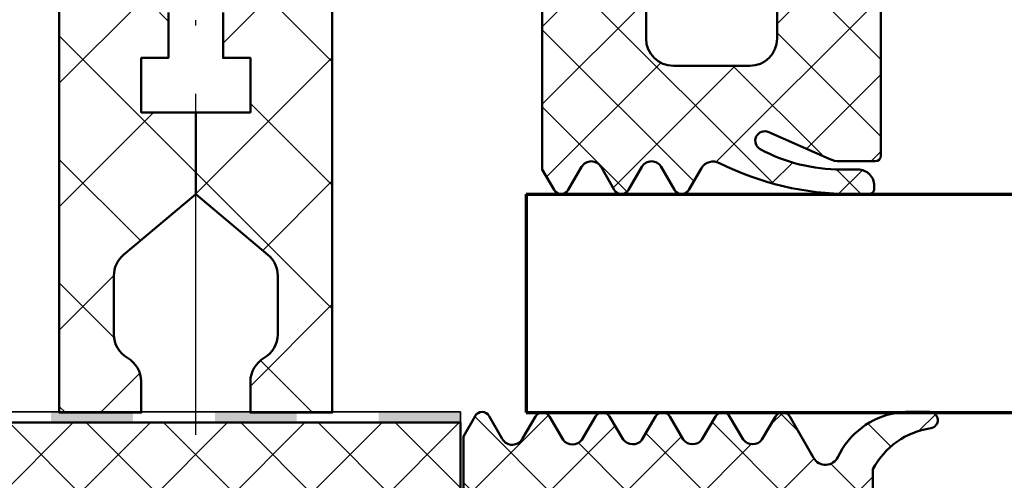
# Model space of a CAD drawing. Units: millimetres. Extents: x 2530 to 23610, y -5434 to 3501.
# Drawn here: x 8975 to 9011, y 1763 to 1779 of the extents above; entities that cross this region are included whole.
import ezdxf

# ---------------------------------------------------------------- set-up
doc = ezdxf.new("R2010")
doc.units = ezdxf.units.MM
doc.linetypes.add('ACAD_ISO10W100', pattern=[18, 12, -3, 0, -3])
doc.linetypes.add('BROKEN_2', pattern=[17.700000002980232, 12.5, -2.5, 0.2000000029802322, -2.5])
for name, color, linetype, lineweight in [('S02_Beschriftung', 1, 'Continuous', 25), ('S03_AL_Kontur', 255, 'Continuous', 35), ('S05_EPDM_Kontur', 43, 'Continuous', 50), ('S06_EPDM_Schraffur', 43, 'Continuous', 25), ('S07_Isolation_Kontur', 91, 'Continuous', 50), ('S08_Isolation_Schraffur', 91, 'Continuous', 25), ('S15_Glas_Kontur', 4, 'Continuous', 70), ('S18_Mittellinie', 10, 'ACAD_ISO10W100', 25), ('S32_Folie_Kontur', 2, 'Continuous', 35), ('S33_Folie_Schraffur', 52, 'Continuous', 25)]:
    doc.layers.add(name, color=color, linetype=linetype, lineweight=lineweight)
pattern_1 = [(44.99999999999999, (10032.06128414539, 1841.290113657824), (-2.262741699796952, 2.262741699796953), []), (135, (10032.06128414539, 1841.290113657824), (-2.262741699796953, -2.262741699796952), [])]

# ---------------------------------------------------------------- blocks, each defined once
blk = doc.blocks.new('246544_s')
at = {"layer": 'S06_EPDM_Schraffur'}
h = blk.add_hatch(dxfattribs=at)
h.set_pattern_fill('NETZ', color=256, scale=2, angle=45, style=0)
h.set_pattern_definition([(45, (0, 0), (-1.414213562373095, 1.414213562373095), []), (135, (0, 0), (-1.414213562373095, -1.414213562373095), [])])
edge = h.paths.add_edge_path()
edge.add_arc((-1.149426916972336, 1.599227033219103), 0.8000381096987665, 40.00306471640125, 157.377230946415)
edge.add_arc((-2.349445501777299, 2.099288118462049), 0.5000025409331817, 269.99880986315975, 337.3791395449449, ccw=False)
edge.add_line((-2.349455887733285, 1.599285577636735), (-4.650708319117484, 1.599285577636735))
edge.add_arc((-4.650705382547111, 2.099247273672851), 0.4999616960447401, 202.6223871238557, 269.9996634680417, ccw=False)
edge.add_arc((-5.850633892655678, 1.599317620332488), 0.7999452595720217, 22.61560702764864, 140.003324241467)
edge.add_line((-6.46345734557154, 2.113476967099643), (-7.279863595571542, 1.140561317685581))
edge.add_arc((-7.049991665459965, 0.9477463373295444), 0.3000311998824797, 140.0103091580169, 239.9950724370466)
edge.add_line((-7.200029611196541, 0.6879245989355667), (-6.700029611196541, 0.3992435686621152))
edge.add_line((-6.700029611196541, 0.3992435686621152), (-6.700029611196541, 0.2718555681738621))
edge.add_arc((-3.660080761859607, -0.5144489057031341), 3.139994224871111, 165.4978757499491, 194.5021242500499)
edge.add_arc((-7.000129678179789, -1.300656369677077), 0.3001000826628711, 270.90520838445065, 359.98147865185496, ccw=False)
edge.add_line((-6.995388634206024, -1.600718999999984), (-7.600029618202072, -1.600718999999984))
edge.add_arc((-7.900047928748947, -1.600718999999984), 0.300018310546875, 180, 360, ccw=False)
edge.add_line((-8.200066239295822, -1.600718999999984), (-9.700041825233301, -1.600718999999984))
edge.add_line((-9.700041825233301, -1.600718999999984), (-9.700041825233297, -15.00039583457676))
edge.add_arc((-9.500040297228686, -15.00036684098442), 0.2000015301061659, 180.0083059888522, 269.9960652321665)
edge.add_line((-9.500054032264554, -15.20036837061897), (-8.207634598670856, -15.20036837061897))
edge.add_arc((-8.20771366671727, -14.19992658813164), 1.000441785611821, 270.0045282648363, 293.9937947976244)
edge.add_line((-7.800896317420846, -15.11391970118535), (-5.592400223670809, -14.13062807520881))
edge.add_arc((-5.450050970346161, -14.45037352089312), 0.3500006570821603, -61.92520762071598, 113.99841611142739, ccw=False)
edge.add_arc((-8.250093587190129, -9.200179633338443), 6.300191789162518, 270.000359724016, 298.07212721183595, ccw=False)
edge.add_line((-8.2500540322646, -15.50037142237679), (-8.860039383827058, -15.50037142237678))
edge.add_arc((-8.860145915453149, -16.10024048118863), 0.5998690682714034, 89.98982475857711, 180.0123609492018)
edge.add_line((-9.460014969764572, -16.10036989649786), (-9.460014969764556, -16.20036837061896))
edge.add_arc((-9.260142922319142, -16.20050087255197), 0.1998720913654131, 179.962016697566, 270.0226819860516)
edge.add_line((-9.260063797889584, -16.40037294825567), (-8.590019852577068, -16.40037294825567))
edge.add_arc((-8.590138951897684, -5.6999339748879), 10.70043897403058, 270.0006377204179, 296.6601855758512)
edge.add_arc((-3.559804927202438, -15.71895346414296), 0.5104937226121977, 31.806938536994778, 116.66142949413239, ccw=False)
edge.add_line((-3.125972622628397, -15.44989329924589), (-2.663628251014557, -16.25071474513069))
edge.add_arc((-2.403832108436434, -16.10074313512944), 0.2999758648705559, 209.9964001638644, 330.0035998361356)
edge.add_line((-2.144035965858311, -16.25071474513069), (-1.656181961952057, -15.40571352442756))
edge.add_arc((-1.301109940467689, -15.61070208373924), 0.4099956705743067, 29.998503181831097, 150.0014968181695, ccw=False)
edge.add_line((-0.9460379189833227, -15.40571352442756), (-0.4581228799208073, -16.25071474513069))
edge.add_arc((-0.1983267373426828, -16.10074313512944), 0.2999758648705571, 209.9964001638643, 330.0035998361357)
edge.add_line((0.06146940523544175, -16.25071474513069), (0.5493234091416911, -15.40571352442756))
edge.add_arc((0.9043954306260602, -15.61075763162006), 0.4100234460800588, 30.005225493113016, 149.994774506887, ccw=False)
edge.add_line((1.259467452110429, -15.40571352442756), (1.747321456016693, -16.25071474513069))
edge.add_arc((2.007117598594818, -16.10074313512944), 0.2999758648705575, 209.9964001638643, 330.0035998361358)
edge.add_line((2.266913741172944, -16.25071474513069), (2.699958174766664, -15.50071474513071))
edge.add_line((2.699958174766664, -15.50071474513071), (2.699958174766678, -1.600718999999998))
edge.add_line((2.699958174766678, -1.600718999999998), (1.346137373985399, -1.600718999999998))
edge.add_arc((1.346153029946811, -1.900761495077541), 0.3000424954860004, 90.00298964489038, 172.8115002224398)
edge.add_arc((0.552452362292352, -1.800786043401146), 0.4999299108009954, 269.99115282563116, 352.8263290658047, ccw=False)
edge.add_line((0.5523751669541774, -2.300715948242186), (-0.7200247353895719, -2.300715948242157))
edge.add_line((-0.7200247353895719, -2.300715948242157), (-0.7200247353895862, -2.455661321777328))
edge.add_arc((-1.020068103122647, -2.455602816350254), 0.3000433734370441, 243.0089896322433, 359.9888279016705, ccw=False)
edge.add_line((-1.156242997108322, -2.722964788574188), (-1.293694168983322, -2.652934576171859))
edge.add_arc((-1.429878523473108, -2.920247987116848), 0.3000043967658545, 63.00317044972321, 164.9985287987722)
edge.add_line((-1.719658524452071, -2.842593694824174), (-1.773308426795822, -3.042758489746063))
edge.add_arc((-2.063059458134618, -2.965144457794528), 0.2999659949355424, 227.9971582030363, 345.0045244547083, ccw=False)
edge.add_line((-2.263786942420822, -3.188052679199217), (-2.370781571327085, -3.091723943847654))
edge.add_arc((-2.582249681054759, -3.326604691661212), 0.3160501971605955, 48.00262244439472, 149.9974068610616)
edge.add_line((-2.855950028358294, -3.168567205566377), (-2.955925614295821, -3.34172394384764))
edge.add_arc((-3.21573745155069, -3.191719977444661), 0.3000056344710478, 213.0014583199932, 329.99974657674676, ccw=False)
edge.add_line((-3.467339188514614, -3.355121160644515), (-3.545769364295808, -3.234378362792953))
edge.add_arc((-3.810783844599385, -3.406412157429971), 0.3159561698523814, 32.98956372835586, 135.0090086578312)
edge.add_line((-4.0342337197646, -3.18303253759764), (-4.175652176795807, -3.324420477050765))
edge.add_arc((-4.387777131172728, -3.11229153295586), 0.2999928085675224, 197.9991015497812, 314.99946118585433, ccw=False)
edge.add_line((-4.673088700233349, -3.204989935058577), (-4.717583329139571, -3.068072820800765))
edge.add_arc((-5.018152500342319, -3.165752878692281), 0.3160430672981089, 18.00331285517511, 119.9929715654191)
edge.add_line((-5.17614045804582, -2.892032171386688), (-5.362236649452059, -2.999469305175751))
edge.add_arc((-5.498277699377104, -2.763734880439868), 0.2721725303374068, 183.0146986656875, 299.9890097254773, ccw=False)
edge.add_line((-5.770073563514573, -2.778049017089799), (-5.777580887733322, -2.634280706542952))
edge.add_arc((-6.115742201764336, -2.652017862771591), 0.3386261670607593, 3.002513025817445, 90.82171138056168)
edge.add_arc((-6.106161449520898, -3.313385785174391), 1.000063478178426, 90.8271563320726, 149.9977283292833)
edge.add_line((-6.972222001014557, -2.813319708007753), (-7.253655106483322, -3.300715948242157))
edge.add_arc((-7.600029521475799, -3.100787013538026), 0.3999335123408754, 269.99998614267855, 330.00625646294475, ccw=False)
edge.add_arc((-7.600029618202072, -2.850718999999984), 0.6500015258789058, 90, 270, ccw=False)
edge.add_line((-7.600029618202072, -2.200717474121078), (-6.316042037848433, -2.200717474121106))
edge.add_arc((-6.316042037848414, -2.700717474121026), 0.4999999999999201, 54.9221157297784, 90.00000000000227, ccw=False)
edge.add_arc((-3.500024620246839, 1.3093593641545), 4.400068402084818, 234.9221157297743, 305.84121290405)
edge.add_arc((-0.7479422321791691, -2.500717474121234), 0.3000000000001414, 89.9999999999921, 125.8412129040423, ccw=False)
edge.add_line((-0.7479422321791278, -2.200717474121092), (0.4699777060167067, -2.200717474121063))
edge.add_arc((0.4699775945950748, -1.870730581749348), 0.3299868923717343, 270.0000193461904, 414.9099355160973)
edge.add_line((0.659674971641678, -1.600718999999984), (0.00893291536718277, -1.60071899999997))
edge.add_arc((0.008932915367187044, -1.300718999999992), 0.2999999999999781, 166.8024744881224, 269.9999999999992, ccw=False)
edge.add_arc((-3.344157700692762, -0.5144114743666035), 3.144052294082821, 346.8024744881239, 374.4829967571108)
edge.add_line((-0.3000174111708276, 0.2718929995089828), (-0.3000174111708134, 0.3992810000000305))
edge.add_line((-0.3000174111708134, 0.3992810000000305), (0.1999825888291867, 0.687962030273468))
edge.add_arc((0.05000925078885582, 0.9477413895315738), 0.2999621936503188, 299.9982887421897, 400.0113157634341)
edge.add_line((0.2797555380479224, 1.140598749023468), (-0.5365896767958702, 2.113514398437488))
edge = h.paths.add_edge_path(flags=16)
edge.add_arc((-3.900041825233287, -7.30071899999993), 2, 90, 180)
edge.add_line((-5.900041825233287, -7.300718999999929), (-5.900041825233288, -10.70071474513063))
edge.add_arc((-4.900041825233288, -10.70071474513063), 1, 179.9999999999999, 270.0000000000001)
edge.add_line((-4.900041825233287, -11.70071474513063), (-2.100041825233276, -11.70071474513063))
edge.add_arc((-2.100041825233306, -10.70071474513066), 0.9999999999999734, 270.0000000000017, 360.0000000000018)
edge.add_line((-1.100041825233333, -10.70071474513063), (-1.100041825233276, -7.300718999999929))
edge.add_arc((-3.100041825233276, -7.30071899999993), 2, 2.544443745170813e-14, 90.00000000000001)
edge.add_line((-3.100041825233277, -5.30071899999993), (-3.900041825233287, -5.30071899999993))
edge = h.paths.add_edge_path(flags=16)
edge.add_arc((-4.199966400097461, 0.7000109509327787), 0.299990576827784, 329.9975553267594, 450.0064173102638)
edge.add_line((-4.199999999999933, 1.000001525878915), (-5.399951171874933, 1.000001525878901))
edge.add_arc((-5.400039158895381, 0.5000895128993503), 0.4999120207226285, 89.98991565567405, 180.0100843443261)
edge.add_line((-5.899951171874932, 0.5000015258789003), (-5.899951171874932, -0.6999954223632876))
edge.add_arc((-5.400040681924452, -0.7000849324128067), 0.4999104979639635, 179.9897410674316, 270.0102589325686)
edge.add_line((-5.399951171874931, -1.199995422363287), (-5.123767089843683, -1.199995422363287))
edge.add_arc((-5.123703783246739, -0.9000660021132079), 0.2999294269311929, 269.9879064855882, 330.0064385558269)
edge.add_line((-4.863940429687433, -1.050001525878913), (-3.940173339843682, 0.5500045776366986))
edge = h.paths.add_edge_path(flags=16)
edge.add_arc((-1.876264270047349, -0.9000529537053037), 0.299942473843534, 209.9950008750553, 270.0106540835346)
edge.add_line((-1.876208496093653, -1.199995422363287), (-1.599963378906181, -1.199995422363287))
edge.add_arc((-1.600042250073552, -0.6999165511959016), 0.500078877387065, 270.0090365445106, 359.9909634554877)
edge.add_line((-1.099963378906167, -0.699995422363287), (-1.099963378906182, 0.5000015258789009))
edge.add_arc((-1.600043521325944, 0.4999213834591387), 0.5000801488415402, 0.009182172982926328, 89.99081782701711)
edge.add_line((-1.599963378906182, 1.000001525878901), (-2.799975585937431, 1.000001525878901))
edge.add_arc((-2.799982294041105, 0.6999954237024356), 0.3000061022514612, 89.99871887262893, 209.997308490345)
edge.add_line((-3.059802246093681, 0.5500045776367128), (-2.136035156249931, -1.050001525878912))
at = {"layer": 'S05_EPDM_Kontur'}
for points in [[(-0.5365896767958702, 2.113514398437488, 0.562173516325094), (-1.887908036170842, 1.906971429687502, -0.3027765648168471), (-2.349455887733285, 1.599285577636735), (-4.650708319117484, 1.599285577636735, -0.3027620208365615), (-5.112200021352805, 1.906933998349658, 0.5622513327759737), (-6.46345734557154, 2.113476967099643), (-7.279863595571542, 1.140561317685581, 0.466226721732365), (-7.200029611196541, 0.6879245989355667), (-6.700029611196541, 0.3992435686621152), (-6.700029611196541, 0.2718555681738621, 0.1272349056350702), (-6.700029611196556, -1.300753379580072, -0.4094993460794294), (-6.995388634206024, -1.600718999999984), (-7.600029618202072, -1.600718999999984, -0.9999999999999999), (-8.200066239295822, -1.600718999999984), (-9.700041825233301, -1.600718999999984), (-9.700041825233297, -15.00039583457676, 0.4141509896086648), (-9.500054032264554, -15.20036837061897), (-8.207634598670856, -15.20036837061897, 0.1050568845470196), (-7.800896317420846, -15.11391970118535), (-5.592400223670809, -14.13062807520881, -0.9650449497088638), (-5.285332352577059, -14.75919100245493, -0.1231024388603274), (-8.2500540322646, -15.50037142237679), (-8.860039383827058, -15.50037142237678, 0.4143287709687617), (-9.460014969764572, -16.10036989649786), (-9.460014969764556, -16.20036837061896, 0.414523714370073), (-9.260063797889584, -16.40037294825567), (-8.590019852577068, -16.40037294825567, 0.1168517508437532), (-3.788872391639574, -15.26273867091196, -0.3881479949405274), (-3.125972622628397, -15.44989329924589), (-2.663628251014557, -16.25071474513069, 0.5773921559447475), (-2.144035965858311, -16.25071474513069), (-1.656181961952057, -15.40571352442756, -0.5773676855912099), (-0.9460379189833227, -15.40571352442756), (-0.4581228799208073, -16.25071474513069, 0.5773921559447475), (0.06146940523544175, -16.25071474513069), (0.5493234091416911, -15.40571352442756, -0.5772894694170634), (1.259467452110429, -15.40571352442756), (1.747321456016693, -16.25071474513069, 0.5773921559447475), (2.266913741172944, -16.25071474513069), (2.699958174766664, -15.50071474513071), (2.699958174766678, -1.600718999999998), (1.346137373985399, -1.600718999999998, 0.3779109489920718), (1.048468917139708, -1.863215948341418, -0.3780439225922978), (0.5523751669541774, -2.300715948242186), (-0.7200247353895719, -2.300715948242157), (-0.7200247353895862, -2.455661321777328, -0.5599113513054534), (-1.156242997108322, -2.722964788574188), (-1.293694168983322, -2.652934576171859, 0.4769506722380281), (-1.719658524452071, -2.842593694824174), (-1.773308426795822, -3.042758489746063, -0.5600691310621467), (-2.263786942420822, -3.188052679199217), (-2.370781571327085, -3.091723943847654, 0.4769475983170491), (-2.855950028358294, -3.168567205566377), (-2.955925614295821, -3.34172394384764, -0.560017097157557), (-3.467339188514614, -3.355121160644515), (-3.545769364295808, -3.234378362792953, 0.4770796840300914), (-4.0342337197646, -3.18303253759764), (-4.175652176795807, -3.324420477050765, -0.5600289698353313), (-4.673088700233349, -3.204989935058577), (-4.717583329139571, -3.068072820800765, 0.4769201459025988), (-5.17614045804582, -2.892032171386688), (-5.362236649452059, -2.999469305175751, -0.5598796740341272), (-5.770073563514573, -2.778049017089799), (-5.777580887733322, -2.634280706542952, 0.4031088448780094), (-6.120598465858349, -2.313426519531233, 0.2640740339718945), (-6.972222001014557, -2.813319708007753), (-7.253655106483322, -3.300715948242157, -0.267978516398495), (-7.600029618202072, -3.50072052587889, -0.9999999999999999), (-7.600029618202072, -2.200717474121078), (-6.316042037848433, -2.200717474121106, -0.1542626240933873), (-6.028697332986458, -2.291531672085183, 0.3197133915894357), (-0.9236045089354603, -2.257524619528668, -0.1576742984161159), (-0.7479422321791278, -2.200717474121092), (0.4699777060167066, -2.200717474121063, 0.7326261233361543), (0.659674971641678, -1.600718999999984), (0.008932915367182813, -1.60071899999997, -0.4834055679498169), (-0.2831437138251691, -1.23222635309817, 0.121369801784251), (-0.3000174111708276, 0.2718929995089828), (-0.3000174111708134, 0.3992810000000305), (0.1999825888291867, 0.687962030273468, 0.4663768607828672), (0.2797555380479224, 1.140598749023468)], [(-3.940173339843682, 0.5500045776366986, 0.5774018272708115), (-4.199999999999933, 1.000001525878915), (-5.399951171874933, 1.000001525878901, 0.4143166674803608), (-5.899951171874932, 0.5000015258789003), (-5.899951171874932, -0.6999954223632876, 0.4143184525847292), (-5.399951171874931, -1.199995422363287), (-5.123767089843683, -1.199995422363287, 0.2680358613079487), (-4.863940429687433, -1.050001525878913)], [(-2.136035156249931, -1.050001525878912, 0.2680223974974209), (-1.876208496093653, -1.199995422363287), (-1.599963378906181, -1.199995422363287, 0.4141211766446664), (-1.099963378906167, -0.699995422363287), (-1.099963378906182, 0.5000015258789008, 0.4141196878514762), (-1.599963378906182, 1.000001525878901), (-2.799975585937431, 1.000001525878901, 0.5773420639472572), (-3.059802246093681, 0.5500045776367128)], [(-3.900041825233287, -5.30071899999993, 0.4142135623730951), (-5.900041825233287, -7.300718999999929), (-5.900041825233288, -10.70071474513063, 0.4142135623730955), (-4.900041825233287, -11.70071474513063), (-2.100041825233276, -11.70071474513063, 0.4142135623730955), (-1.100041825233333, -10.70071474513063), (-1.100041825233276, -7.300718999999929, 0.414213562373095), (-3.100041825233277, -5.30071899999993)]]:
    blk.add_lwpolyline(points, format="xyb", close=True, dxfattribs=at)
blk = doc.blocks.new('246476_s')
at = {"layer": 'S06_EPDM_Schraffur'}
h = blk.add_hatch(dxfattribs=at)
h.set_pattern_fill('NETZ', color=256, scale=2, angle=45, style=0)
h.set_pattern_definition([(45, (0.3148376854234414, -2.842170943040401e-14), (-1.414213562373095, 1.414213562373095), []), (135, (0.3148376854234414, -2.842170943040401e-14), (-1.414213562373095, -1.414213562373095), [])])
h.paths.add_polyline_path([(-0.02785247301631794, 3.01321739620708, -0.2640740339718941), (-0.8794760081725246, 2.513324207730562, -0.4031088448780166), (-1.222493586297567, 2.834178394742281), (-1.230000910516331, 2.977946705289113, 0.5598796740341249), (-1.637837824578818, 3.199366993375079), (-1.823934015985066, 3.091929859586003, -0.4769201459026029), (-2.282491144891317, 3.267970509000064), (-2.326985773797553, 3.404887623257892, 0.5600289698353361), (-2.824422297235081, 3.524318165250079), (-2.965840754266303, 3.382930225796966, -0.4770796840300961), (-3.454305109735075, 3.434276050992266), (-3.532735285516274, 3.555018848843828, 0.5600170971575666), (-4.044148859735059, 3.541621632046953), (-4.144124445672574, 3.368464893765689, -0.4769475983170314), (-4.629292902703819, 3.291621632046954), (-4.736287531610082, 3.387950367398517, 0.5600691310621724), (-5.226766047235074, 3.242656177945376), (-5.28041594957881, 3.042491383023503, -0.4769506722380384), (-5.706380305047568, 2.852832264371188), (-5.843831476922582, 2.922862476773503, 0.5599113513054623), (-6.280049738641304, 2.655559009976656), (-6.280049738641316, 2.500613636441472), (-7.552449640985065, 2.500613636441486, 0.3780439225922989), (-8.048543391330988, 2.063113636357104, -0.377910948992063), (-8.34621184801631, 1.800616688199312), (-9.70003264879756, 1.800616688199313), (-9.700032648797556, 5.69568175739794), (-9.273848353041785, 6.43994729795881, -0.579303801366104), (-8.753357094656225, 6.440272163656362), (-8.27406829332881, 5.605685419507295, 0.6045121392888976), (-7.537008223290969, 5.615191645093248), (-7.062032041597063, 6.426566326049027, -0.5740038496663157), (-6.543931681469587, 6.426054958132354), (-6.046041426415968, 5.571673578686983, 0.5163227847495158), (-5.363058027978441, 5.570681757397907), (-4.861715120603179, 6.427086906694272, -0.5726460132519031), (-4.344234363276144, 6.427631091910072), (-3.846028980966168, 5.580676264233873, 0.4984715150018896), (-3.159078297372418, 5.570681757397935), (-2.662279466349048, 6.426161824515888, -0.5738058255067976), (-2.144271057396566, 6.427610867813669), (-1.64607780909111, 5.580676264233843, 0.5204334112251826), (-0.9660851929145342, 5.580676264233873), (-0.4650831170137626, 6.428206802181621, -0.5712343112990088), (0.05175041390845092, 6.427650645361169), (0.5499670531792167, 5.580676264233857, 0.5191034147348027), (1.231912913565139, 5.580676264233873), (1.735457703827621, 6.428224792344864, -0.5741519893457906), (2.253610450080089, 6.424244644262715), (3.126382924035255, 4.902463463529486, 0.6056284803284463), (4.011916619731465, 4.937035309936377, -0.2451186296191011), (6.159923228641587, 6.561023079566596, -0.04124657919423042), (6.488169714467959, 6.58871151273894), (7.371722203324169, 6.590219671438164, -0.9304056299566246), (7.415834681196459, 5.993405342927474, 0.2403151791707256), (5.299905839209032, 4.490678021081578), (5.299905839209032, 1.800616688199341), (1.199991765264933, 1.800616688199297, 1), (0.599955144171183, 1.800616688199297), (-0.004685839824852656, 1.800616688199297, 0.4094993460794218), (-0.3000448628343478, 1.500651067779343, -0.1272349056350701), (-0.3000448628343477, -0.07195787997454878), (-0.3000448628343477, -0.1993458804628159), (0.1999551371656522, -0.4880269107362677, -0.4662267217323643), (0.2797891215406523, -0.9406636294862678), (-0.536617128459333, -1.913579278900329, -0.5622513327759797), (-1.887874452678126, -1.707036310150345, 0.3027620208365638), (-2.349366154913406, -1.399387889437421), (-4.650618586297602, -1.399387889437421, 0.3027765648168427), (-5.112166437860057, -1.70707374148819, -0.5621735163250964), (-6.463484797235054, -1.913616710238202), (-7.279830012078804, -0.9407010608241818, -0.4663768607828723), (-7.200057062860061, -0.4880643420741396), (-6.700057062860076, -0.1993833118007153), (-6.70005706286004, -0.07199531130988815, -0.1213698017842509), (-6.716930760205721, 1.432124041297473, 0.4834055679498186), (-7.009007389398106, 1.800616688199298), (-7.659749445672562, 1.800616688199298, -0.7326261233361712), (-7.470052180047567, 2.400615162320378), (-6.252132241851733, 2.400615162320406, 0.1576742984161153), (-6.076469965095431, 2.457422307727968, -0.3197133915894347), (-0.9713771410443963, 2.491429360284496, 0.1542626240933917), (-0.6840324361824124, 2.400615162320405), (0.5999551441711829, 2.400615162320406, 1), (0.599955144171183, 3.700618214078203, 0.2679785163984976), (0.253580632452432, 3.500613636441469)])
h.paths.add_polyline_path([(-1.100123302155957, 0.8998931105626004), (-1.100123302155957, -0.3001038376795871, -0.4143166674803613), (-1.600123302155957, -0.800103837679587), (-2.800074474030957, -0.800103837679601, -0.5774018272708121), (-3.059901134187207, -0.3501068894373851), (-2.136134044343457, 1.249899214078225, -0.2680358613079482), (-1.876307384187207, 1.3998931105626), (-1.600123302155957, 1.3998931105626, -0.4143184525847293)], flags=16)
h.paths.add_polyline_path([(-3.940272227937214, -0.3501068894373992, -0.5773420639472577), (-4.20009888809345, -0.8001038376795868), (-5.400111095124707, -0.8001038376795866, -0.4141196878514763), (-5.900111095124714, -0.3001038376795865), (-5.900111095124721, 0.899893110562601, -0.4141211766446664), (-5.400111095124714, 1.399893110562601), (-5.123865977937228, 1.399893110562601, -0.2680223974974209), (-4.864039317780957, 1.249899214078226)], flags=16)
at = {"layer": 'S05_EPDM_Kontur'}
for points in [[(-8.34621184801631, 1.800616688199312), (-9.70003264879756, 1.800616688199313), (-9.700032648797558, 5.695681757397939), (-9.273848353041785, 6.43994729795881, -0.5793038013661037), (-8.753357094656225, 6.440272163656362), (-8.27406829332881, 5.605685419507295, 0.6045121392888977), (-7.537008223290969, 5.615191645093248), (-7.062032041597063, 6.426566326049027, -0.5740038496663158), (-6.543931681469587, 6.426054958132354), (-6.046041426415968, 5.571673578686983, 0.5163227847495158), (-5.363058027978441, 5.570681757397907), (-4.861715120603179, 6.427086906694272, -0.572646013251903), (-4.344234363276144, 6.427631091910072), (-3.846028980966168, 5.580676264233873, 0.4984715150018897), (-3.159078297372418, 5.570681757397935), (-2.662279466349048, 6.426161824515888, -0.5738058255067976), (-2.144271057396566, 6.427610867813669), (-1.64607780909111, 5.580676264233843, 0.5204334112251827), (-0.9660851929145342, 5.580676264233873), (-0.4650831170137626, 6.428206802181621, -0.571234311299009), (0.05175041390845092, 6.427650645361169), (0.5499670531792167, 5.580676264233857, 0.5191034147348028), (1.231912913565139, 5.580676264233873), (1.735457703827621, 6.428224792344864, -0.5741519893457907), (2.253610450080089, 6.424244644262715), (3.126382924035255, 4.902463463529486, 0.605628480328446), (4.011916619731465, 4.937035309936377, -0.245118629619101), (6.159923228641587, 6.561023079566596, -0.04124657919423042), (6.488169714467959, 6.58871151273894), (7.371722203324169, 6.590219671438164, -0.9304056299566247), (7.415834681196459, 5.993405342927474, 0.2403151791707256), (5.299905839209032, 4.490678021081578), (5.299905839209031, 1.800616688199341), (1.199991765264933, 1.800616688199297, 1), (0.599955144171183, 1.800616688199297), (-0.004685839824852656, 1.800616688199297, 0.4094993460794218), (-0.3000448628343478, 1.500651067779343, -0.1272349056350701), (-0.3000448628343477, -0.07195787997454878), (-0.3000448628343477, -0.1993458804628158), (0.1999551371656522, -0.4880269107362677, -0.4662267217323642), (0.2797891215406523, -0.9406636294862678), (-0.536617128459333, -1.913579278900329, -0.5622513327759795), (-1.887874452678126, -1.707036310150345, 0.3027620208365638), (-2.349366154913406, -1.399387889437421), (-4.650618586297602, -1.399387889437421, 0.3027765648168427), (-5.112166437860057, -1.70707374148819, -0.5621735163250964), (-6.463484797235054, -1.913616710238202), (-7.279830012078804, -0.9407010608241818, -0.4663768607828721), (-7.200057062860061, -0.4880643420741396), (-6.700057062860075, -0.1993833118007159), (-6.70005706286004, -0.07199531130988815, -0.1213698017842509), (-6.716930760205721, 1.432124041297473, 0.4834055679498186), (-7.009007389398106, 1.800616688199298), (-7.659749445672562, 1.800616688199298, -0.732626123336171), (-7.470052180047567, 2.400615162320378), (-6.252132241851733, 2.400615162320406, 0.1576742984161153), (-6.076469965095431, 2.457422307727968, -0.3197133915894346), (-0.9713771410443963, 2.491429360284496, 0.1542626240933917), (-0.6840324361824124, 2.400615162320405), (0.5999551441711829, 2.400615162320406, 0.9999999999999999), (0.599955144171183, 3.700618214078203, 0.2679785163984976), (0.253580632452432, 3.500613636441469), (-0.02785247301631794, 3.01321739620708, -0.2640740339718942), (-0.8794760081725246, 2.513324207730562, -0.4031088448780167), (-1.222493586297567, 2.834178394742281), (-1.230000910516331, 2.977946705289113, 0.559879674034125), (-1.637837824578818, 3.199366993375079), (-1.823934015985066, 3.091929859586003, -0.4769201459026028), (-2.282491144891317, 3.267970509000064), (-2.326985773797553, 3.404887623257892, 0.5600289698353362), (-2.824422297235081, 3.524318165250079), (-2.965840754266303, 3.382930225796966, -0.4770796840300962), (-3.454305109735075, 3.434276050992266), (-3.532735285516274, 3.555018848843828, 0.5600170971575666), (-4.044148859735059, 3.541621632046953), (-4.144124445672574, 3.368464893765689, -0.4769475983170313), (-4.629292902703819, 3.291621632046954), (-4.736287531610082, 3.387950367398517, 0.5600691310621723), (-5.226766047235074, 3.242656177945376), (-5.28041594957881, 3.042491383023503, -0.4769506722380387), (-5.706380305047568, 2.852832264371188), (-5.843831476922582, 2.922862476773503, 0.5599113513054624), (-6.280049738641304, 2.655559009976656), (-6.280049738641317, 2.500613636441472), (-7.552449640985065, 2.500613636441486, 0.3780439225922989), (-8.048543391330988, 2.063113636357104, -0.3779109489920628), (-8.34621184801631, 1.800616688199312, -0.3779109489920628)], [(-3.940272227937214, -0.3501068894373992), (-4.864039317780957, 1.249899214078226, 0.2680223974974209), (-5.123865977937228, 1.399893110562601), (-5.400111095124714, 1.399893110562601, 0.4141211766446664), (-5.900111095124721, 0.899893110562601), (-5.900111095124714, -0.3001038376795865, 0.4141196878514762), (-5.400111095124707, -0.8001038376795866), (-4.20009888809345, -0.8001038376795868, 0.5773420639472574)], [(-2.136134044343457, 1.249899214078225), (-3.059901134187207, -0.3501068894373851, 0.577401827270812), (-2.800074474030957, -0.800103837679601), (-1.600123302155957, -0.800103837679587, 0.4143166674803613), (-1.100123302155957, -0.3001038376795871), (-1.100123302155957, 0.8998931105626004, 0.4143184525847292), (-1.600123302155957, 1.3998931105626), (-1.876307384187207, 1.3998931105626, 0.2680358613079482)]]:
    blk.add_lwpolyline(points, format="xyb", close=True, dxfattribs=at)
blk = doc.blocks.new('477620_s')
blk.add_blockref('246476_s', (19.5, -6.599999999999979))
blk = doc.blocks.new('*U10892')
at = {"layer": 'S33_Folie_Schraffur'}
h = blk.add_hatch(color=256, dxfattribs=at)
h.dxf.hatch_style = 2
h.paths.add_polyline_path([(0, -0.4), (3, -0.4), (3, 0), (0, 0)])
h = blk.add_hatch(color=256, dxfattribs=at)
h.dxf.hatch_style = 2
h.paths.add_polyline_path([(6, -0.4), (9, -0.4), (9, 0), (6, 0)])
h = blk.add_hatch(color=256, dxfattribs=at)
h.dxf.hatch_style = 2
h.paths.add_polyline_path([(12, -0.4), (15, -0.4), (15, 0), (12, 0)])
h = blk.add_hatch(color=256, dxfattribs=at)
h.dxf.hatch_style = 2
h.paths.add_polyline_path([(18, -0.4), (19.39999999999998, -0.4), (19.39999999999998, 0), (18, 0)])
at = {"color": 0, "linetype": 'ByBlock', "lineweight": -2}
blk.add_lwpolyline([(0, -0.4), (19.39999999999998, -0.4), (19.39999999999998, 0), (0, 0)], close=True, dxfattribs=at)
blk = doc.blocks.new('268723_s')
at = {"layer": 'S08_Isolation_Schraffur'}
h = blk.add_hatch(dxfattribs=at)
h.set_pattern_fill('NETZ', color=256, scale=2, angle=45)
h.set_pattern_definition([(45, (-430.0009428066903, -53.67335884013028), (-1.414213562373095, 1.414213562373095), []), (135, (-430.0009428066903, -53.67335884013028), (-1.414213562373095, -1.414213562373095), [])])
h.paths.add_polyline_path([(-9.699999999999989, -4.6), (9.699999999999989, -4.6), (9.699999999999989, -0.09999999999999964), (-9.699999999999989, -0.09999999999999964)])
at = {"layer": 'S07_Isolation_Kontur'}
blk.add_lwpolyline([(-9.699999999999989, -4.6), (9.699999999999989, -4.6), (9.699999999999989, -0.09999999999999964), (-9.699999999999989, -0.09999999999999964)], close=True, dxfattribs=at)
at = {"layer": 'S32_Folie_Kontur'}
blk.add_blockref('*U10892', (-9.699999999999989, -4.6), dxfattribs=at)
blk = doc.blocks.new('477640_s')
at = {"layer": 'S03_AL_Kontur', "rotation": 180}
blk.add_blockref('268723_s', (0, -5), dxfattribs=at)
at = {"layer": 'S03_AL_Kontur'}
blk.add_blockref('477620_s', (0, 0), dxfattribs=at)

msp = doc.modelspace()

# ---------------------------------------------------------------- hatches: boundary and pattern name
at = {"layer": 'S08_Isolation_Schraffur'}
h = msp.add_hatch(dxfattribs=at)
h.set_pattern_fill('NETZ', color=256, scale=3.2, angle=44.99999999999999)
h.set_pattern_definition(pattern_1)
edge = h.paths.add_edge_path()
edge.add_line((8979.758879211862, 1778.000370082238), (8979.758879211862, 1776.000370082238))
edge.add_line((8979.758879211862, 1776.000370082238), (8981.758879211862, 1776.000370082238))
edge.add_line((8981.758879211862, 1776.000370082238), (8981.758879211862, 1773.000370082238))
edge.add_line((8981.758879211862, 1773.000370082238), (8979.116091602176, 1770.78280797367))
edge.add_arc((8979.758879211862, 1770.01676353055), 1.000000000000288, 129.9999999999391, 179.9999999999739)
edge.add_line((8978.758879211862, 1770.01676353055), (8978.758879211862, 1767.866395486022))
edge.add_arc((8979.758879211862, 1767.866395486022), 1, 180, 239.9999999999897)
edge.add_arc((8978.758879211862, 1766.134344678453), 1.000000000000082, -2.609112925711088e-11, 60.00000000000267, ccw=False)
edge.add_line((8979.758879211862, 1766.134344678453), (8979.758879211862, 1765.000370082238))
edge.add_line((8979.758879211862, 1765.000370082238), (8976.758879211862, 1765.000370082238))
edge.add_line((8976.758879211862, 1765.000370082238), (8976.758879211862, 1796.000370082238))
edge.add_line((8976.758879211862, 1796.000370082238), (8980.008879211862, 1796.000370082238))
edge.add_line((8980.008879211862, 1796.000370082238), (8980.008879211862, 1803.596109859018))
edge.add_arc((8979.808879211863, 1803.596109859021), 0.1999999999989086, 359.9999999992183, 419.9802344580424)
edge.add_line((8979.908938957124, 1803.769280432093), (8979.658849339234, 1803.9137847957))
edge.add_arc((8979.708879211863, 1804.000370082238), 0.1000000000005531, 120.03025014461579, 239.9802344590151, ccw=False)
edge.add_line((8979.658833495756, 1804.086946212317), (8979.908970644072, 1804.231539100688))
edge.add_arc((8979.808879211861, 1804.404691360848), 0.2000000000005892, 300.0302501434527, 359.9999999994789)
edge.add_line((8980.008879211862, 1804.404691360846), (8980.008879211862, 1805.990007111156))
edge.add_arc((8982.008879211862, 1805.990007111156), 2, 120.00000000000381, 179.999999999987, ccw=False)
edge.add_line((8981.008879211862, 1807.722057918724), (8981.258879211862, 1807.866395486022))
edge.add_arc((8981.758879211862, 1807.000370082238), 0.9999999999996882, 90, 120.00000000001029, ccw=False)
edge.add_line((8981.758879211862, 1808.000370082238), (8981.758879211862, 1789.000370082238))
edge.add_line((8981.758879211862, 1789.000370082238), (8979.758879211862, 1789.000370082238))
edge.add_line((8979.758879211862, 1789.000370082238), (8979.758879211862, 1787.000370082238))
edge.add_line((8979.758879211862, 1787.000370082238), (8980.758879211862, 1787.000370082238))
edge.add_line((8980.758879211862, 1787.000370082238), (8980.758879211862, 1785.330370082238))
edge.add_line((8980.758879211862, 1785.330370082238), (8979.758879211862, 1785.330370082238))
edge.add_line((8979.758879211862, 1785.330370082238), (8979.758879211862, 1783.330370082238))
edge.add_line((8979.758879211862, 1783.330370082238), (8981.758879211862, 1783.330370082238))
edge.add_line((8981.758879211862, 1783.330370082238), (8981.758879211862, 1781.660370082237))
edge.add_line((8981.758879211862, 1781.660370082237), (8979.758879211862, 1781.660370082237))
edge.add_line((8979.758879211862, 1781.660370082237), (8979.758879211862, 1779.660370082237))
edge.add_line((8979.758879211862, 1779.660370082237), (8980.758879211862, 1779.660370082237))
edge.add_line((8980.758879211862, 1779.660370082237), (8980.758879211862, 1778.000370082238))
edge.add_line((8980.758879211862, 1778.000370082238), (8979.758879211862, 1778.000370082238))
h = msp.add_hatch(dxfattribs=at)
h.set_pattern_fill('NETZ', color=256, scale=3.2, angle=44.99999999999999)
h.set_pattern_definition(pattern_1)
edge = h.paths.add_edge_path()
edge.add_line((8983.758879211862, 1778.000370082238), (8983.758879211862, 1776.000370082238))
edge.add_line((8983.758879211862, 1776.000370082238), (8981.758879211862, 1776.000370082238))
edge.add_line((8981.758879211862, 1776.000370082238), (8981.758879211862, 1773.000370082238))
edge.add_line((8981.758879211862, 1773.000370082238), (8984.401666821548, 1770.78280797367))
edge.add_arc((8983.758879211862, 1770.01676353055), 1.000000000000288, 2.5977442419389263e-11, 50.00000000006088, ccw=False)
edge.add_line((8984.758879211862, 1770.01676353055), (8984.758879211862, 1767.866395486022))
edge.add_arc((8983.758879211862, 1767.866395486022), 1, 300.0000000000103, 360, ccw=False)
edge.add_arc((8984.758879211862, 1766.134344678453), 1.000000000000082, 119.9999999999973, 180.0000000000261)
edge.add_line((8983.758879211862, 1766.134344678453), (8983.758879211862, 1765.000370082238))
edge.add_line((8983.758879211862, 1765.000370082238), (8986.758879211862, 1765.000370082238))
edge.add_line((8986.758879211862, 1765.000370082238), (8986.758879211862, 1796.000370082238))
edge.add_line((8986.758879211862, 1796.000370082238), (8983.508879211862, 1796.000370082238))
edge.add_line((8983.508879211862, 1796.000370082238), (8983.508879211862, 1803.596109859018))
edge.add_arc((8983.708879211863, 1803.596109859018), 0.2000000000007276, 120.0197655410501, 179.9999999998697, ccw=False)
edge.add_line((8983.608819466604, 1803.769280432093), (8983.85890908449, 1803.9137847957))
edge.add_arc((8983.808879211861, 1804.000370082238), 0.1000000000005531, 300.019765540985, 419.9697498553842)
edge.add_line((8983.858924927968, 1804.086946212317), (8983.608787779653, 1804.231539100688))
edge.add_arc((8983.708879211863, 1804.404691360848), 0.2000000000005892, 180.0000000005211, 239.9697498565473, ccw=False)
edge.add_line((8983.508879211862, 1804.404691360846), (8983.508879211862, 1805.990007111156))
edge.add_arc((8981.508879211862, 1805.990007111156), 2, 1.302755197527456e-11, 59.99999999999621)
edge.add_line((8982.508879211862, 1807.722057918724), (8982.258879211862, 1807.866395486022))
edge.add_arc((8981.758879211862, 1807.000370082238), 0.9999999999996882, 59.99999999998969, 90)
edge.add_line((8981.758879211862, 1808.000370082238), (8981.758879211862, 1789.000370082238))
edge.add_line((8981.758879211862, 1789.000370082238), (8983.758879211862, 1789.000370082238))
edge.add_line((8983.758879211862, 1789.000370082238), (8983.758879211862, 1787.000370082238))
edge.add_line((8983.758879211862, 1787.000370082238), (8982.758879211862, 1787.000370082238))
edge.add_line((8982.758879211862, 1787.000370082238), (8982.758879211862, 1785.330370082238))
edge.add_line((8982.758879211862, 1785.330370082238), (8983.758879211862, 1785.330370082238))
edge.add_line((8983.758879211862, 1785.330370082238), (8983.758879211862, 1783.330370082238))
edge.add_line((8983.758879211862, 1783.330370082238), (8981.758879211862, 1783.330370082238))
edge.add_line((8981.758879211862, 1783.330370082238), (8981.758879211862, 1781.660370082237))
edge.add_line((8981.758879211862, 1781.660370082237), (8983.758879211862, 1781.660370082237))
edge.add_line((8983.758879211862, 1781.660370082237), (8983.758879211862, 1779.660370082237))
edge.add_line((8983.758879211862, 1779.660370082237), (8982.758879211862, 1779.660370082237))
edge.add_line((8982.758879211862, 1779.660370082237), (8982.758879211862, 1778.000370082238))
edge.add_line((8982.758879211862, 1778.000370082238), (8983.758879211862, 1778.000370082238))

# ---------------------------------------------------------------- linework, layer by layer
at = {"layer": 'S07_Isolation_Kontur'}
msp.add_lwpolyline([(8980.758879211862, 1779.660370082237), (8980.758879211862, 1778.000370082238), (8979.758879211862, 1778.000370082238), (8979.758879211862, 1776.000370082238), (8981.758879211862, 1776.000370082238), (8981.758879211862, 1773.000370082238), (8979.116091602176, 1770.78280797367, 0.221694662642919), (8978.758879211862, 1770.01676353055), (8978.758879211862, 1767.866395486022, 0.2679491924311203), (8979.258879211862, 1767.000370082238, -0.26794919243112), (8979.758879211862, 1766.134344678453), (8979.758879211862, 1765.000370082238), (8976.758879211862, 1765.000370082238), (8976.758879211862, 1796.000370082238)], format="xyb", dxfattribs=at)
at = {"layer": 'S07_Isolation_Kontur', "linetype": 'Continuous'}
msp.add_lwpolyline([(8982.758879211862, 1779.660370082237), (8982.758879211862, 1778.000370082238), (8983.758879211862, 1778.000370082238), (8983.758879211862, 1776.000370082238), (8981.758879211862, 1776.000370082238), (8981.758879211862, 1773.000370082238), (8984.401666821548, 1770.78280797367, -0.221694662642919), (8984.758879211862, 1770.01676353055), (8984.758879211862, 1767.866395486022, -0.2679491924311203), (8984.258879211862, 1767.000370082238, 0.26794919243112), (8983.758879211862, 1766.134344678453), (8983.758879211862, 1765.000370082238), (8986.758879211862, 1765.000370082238), (8986.758879211862, 1796.000370082238)], format="xyb", dxfattribs=at)
at = {"layer": 'S15_Glas_Kontur'}
for p, q in [((8993.854980067394, 1773.007396689036), (9047.426949325414, 1773.007396689037)), ((8993.854980067394, 1773.007396689036), (8993.854980067394, 1765.007396689036)), ((8993.854980067394, 1765.007396689036), (9047.426959373126, 1765.007396689037))]:
    msp.add_line(p, q, dxfattribs=at)
at = {"layer": 'S18_Mittellinie', "linetype": 'BROKEN_2'}
msp.add_line((8981.758879211862, 1746.480917478863), (8981.758879211862, 1833.897134231401), dxfattribs=at)

# ---------------------------------------------------------------- block references
at = {"layer": 'S02_Beschriftung'}
msp.add_blockref('477640_s', (8981.758902729529, 1765.031871043426), dxfattribs=at)
at = {"layer": 'S05_EPDM_Kontur', "xscale": -1}
msp.add_blockref('246544_s', (8997.147986337863, 1789.408170620677), dxfattribs=at)

doc.saveas('drawing.dxf')
